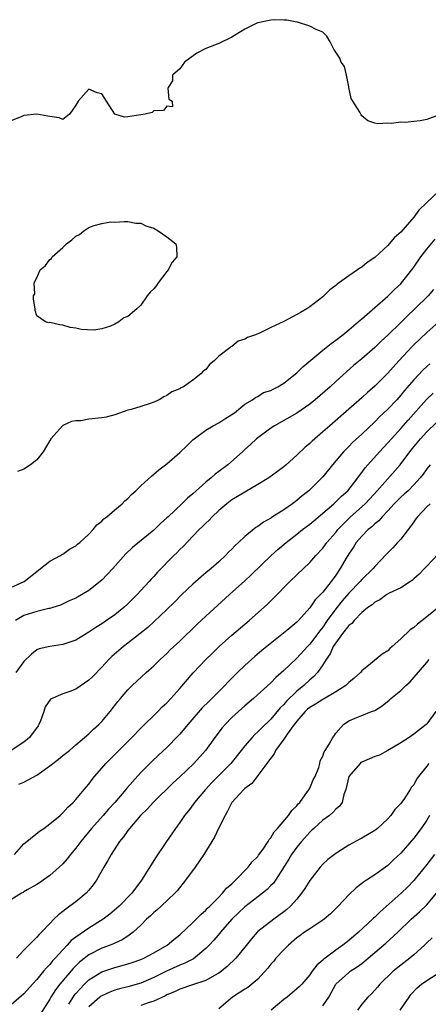
# Model space of a CAD drawing. Units: inches. Extents: x 2565000 to 2568000, y 1527000 to 1530000.
# Drawn here: x 2567516 to 2567579, y 1528284 to 1528436 of the extents above; entities that cross this region are included whole.
import ezdxf

# ---------------------------------------------------------------- set-up
doc = ezdxf.new("R2010")
doc.units = ezdxf.units.IN
doc.header["$MEASUREMENT"] = 0
doc.layers.add('LD25651527_2ft', color=53, linetype='Continuous')

msp = doc.modelspace()

# ---------------------------------------------------------------- linework, layer by layer
at = {"layer": 'LD25651527_2ft'}
for points, elevation in [([(2567580.81, 1528420.81), (2567579, 1528420.18), (2567577.97, 1528419.97), (2567577, 1528419.87), (2567575.71, 1528419.71), (2567575, 1528419.75), (2567573.55, 1528419.55), (2567573, 1528419.62), (2567571.49, 1528419.49), (2567571, 1528419.58), (2567569.95, 1528419.95), (2567569, 1528420.73), (2567568.89, 1528420.89), (2567568.85, 1528421), (2567568.72, 1528421.28), (2567567.61, 1528423), (2567567.39, 1528423.39), (2567567.02, 1528425.09), (2567567, 1528425.21), (2567566.66, 1528427), (2567566.33, 1528428.33), (2567565.84, 1528429), (2567565.6, 1528429.6), (2567565, 1528430.52), (2567564.72, 1528431), (2567564.14, 1528432.14), (2567563.64, 1528433), (2567563, 1528433.6), (2567561.99, 1528434.01), (2567561, 1528434.56), (2567559.13, 1528435.13), (2567559, 1528435.13), (2567557.48, 1528435.48), (2567557, 1528435.48), (2567555.53, 1528435.53), (2567555, 1528435.48), (2567553, 1528435.06), (2567552.87, 1528435), (2567551, 1528434.08), (2567550.32, 1528433.68), (2567549, 1528432.84), (2567547, 1528431.88), (2567545, 1528431.1), (2567543.61, 1528430.39), (2567541.71, 1528429), (2567541, 1528427.98), (2567539.89, 1528427), (2567539.89, 1528426.11), (2567539.21, 1528425.09), (2567539.15, 1528425), (2567539.31, 1528423.31), (2567539.84, 1528423), (2567539.89, 1528422.11), (2567539, 1528422.22), (2567538.47, 1528421.53), (2567537, 1528421.52), (2567536.74, 1528421.26), (2567535.67, 1528421), (2567533, 1528420.55), (2567532.5, 1528420.5), (2567530.99, 1528420.99), (2567529.69, 1528423), (2567529, 1528424.11), (2567528.29, 1528424.29), (2567527, 1528424.85), (2567525.33, 1528423), (2567525, 1528422.39), (2567524.45, 1528421.55), (2567524, 1528421), (2567523, 1528420.17), (2567522.44, 1528420.44), (2567521, 1528420.6), (2567520.7, 1528420.7), (2567519, 1528420.97), (2567517, 1528420.77), (2567516.58, 1528420.58), (2567515, 1528419.94)], 7750), ([(2567580.88, 1528409.12), (2567579, 1528407.38), (2567577.78, 1528406.22), (2567577, 1528405.11), (2567575, 1528402.8), (2567574.02, 1528401.98), (2567573.22, 1528401), (2567573, 1528400.76), (2567571, 1528398.92), (2567569.84, 1528398.16), (2567569, 1528397.44), (2567568.72, 1528397.28), (2567568.34, 1528397), (2567567, 1528396.1), (2567565.19, 1528394.81), (2567565, 1528394.62), (2567564.06, 1528393.94), (2567563.16, 1528393), (2567563, 1528392.86), (2567561, 1528391.3), (2567560.55, 1528391), (2567559.55, 1528390.45), (2567559, 1528390.11), (2567557, 1528389.06), (2567555, 1528388.13), (2567553.28, 1528387.28), (2567552.63, 1528387), (2567551.43, 1528386.57), (2567551, 1528386.31), (2567549.99, 1528386.01), (2567549, 1528385.22), (2567548.85, 1528385.15), (2567548.71, 1528385), (2567547, 1528383.72), (2567546.28, 1528383), (2567545.57, 1528382.43), (2567545, 1528381.65), (2567544.61, 1528381.39), (2567544.23, 1528381), (2567543, 1528380), (2567541.55, 1528379), (2567541.17, 1528378.83), (2567541, 1528378.71), (2567539.76, 1528378.24), (2567539, 1528377.64), (2567538.54, 1528377.46), (2567537.84, 1528377), (2567537, 1528376.64), (2567536.41, 1528376.41), (2567535, 1528375.99), (2567533.51, 1528375.51), (2567533, 1528375.38), (2567531, 1528374.68), (2567529.67, 1528374.33), (2567529, 1528374.23), (2567527, 1528374.01), (2567525.78, 1528373.78), (2567525, 1528373.75), (2567524.32, 1528373.68), (2567522.97, 1528373.03), (2567521.13, 1528371), (2567519.98, 1528369), (2567519, 1528367.75), (2567518.03, 1528367), (2567517, 1528366.33), (2567516.02, 1528365.98)], 7752), ([(2567515, 1528348.07), (2567517.06, 1528349), (2567519.23, 1528350.77), (2567519.58, 1528351), (2567521, 1528352.14), (2567522.61, 1528353), (2567522.83, 1528353.17), (2567523, 1528353.25), (2567524.01, 1528353.99), (2567525, 1528354.51), (2567525.26, 1528354.74), (2567525.6, 1528355), (2567527, 1528356.31), (2567527.66, 1528357), (2567528.24, 1528357.76), (2567529, 1528358.33), (2567529.31, 1528358.69), (2567529.75, 1528359), (2567531, 1528360.04), (2567532.11, 1528361), (2567532.55, 1528361.45), (2567533, 1528361.81), (2567533.58, 1528362.42), (2567534.25, 1528363), (2567535, 1528363.74), (2567536.7, 1528365.3), (2567537, 1528365.52), (2567537.79, 1528366.21), (2567539, 1528367.13), (2567541, 1528368.86), (2567542.09, 1528369.91), (2567543, 1528370.81), (2567543.22, 1528371), (2567545, 1528372.34), (2567546.12, 1528373), (2567547, 1528373.44), (2567547.93, 1528374.07), (2567549, 1528374.72), (2567549.39, 1528375), (2567551, 1528376.31), (2567552.19, 1528377), (2567552.64, 1528377.36), (2567553, 1528377.51), (2567553.89, 1528378.11), (2567555, 1528378.44), (2567555.34, 1528378.66), (2567556.08, 1528379), (2567557, 1528379.54), (2567559, 1528381.13), (2567559.91, 1528382.09), (2567563, 1528384.66), (2567564.31, 1528385.69), (2567565, 1528386.17), (2567566.08, 1528387), (2567567, 1528387.76), (2567568.45, 1528389), (2567568.73, 1528389.27), (2567569, 1528389.49), (2567573, 1528392.95), (2567574.03, 1528393.97), (2567575, 1528394.87), (2567575.12, 1528395), (2567576.7, 1528397), (2567577, 1528397.4), (2567578.07, 1528399), (2567579, 1528400.18), (2567580.29, 1528401.71)], 7754), ([(2567580.03, 1528393.97), (2567579.22, 1528393), (2567577.19, 1528391), (2567576.05, 1528389.95), (2567575, 1528388.89), (2567573, 1528386.93), (2567571.99, 1528386.01), (2567571, 1528385.04), (2567569, 1528383.3), (2567567.74, 1528382.26), (2567565, 1528379.82), (2567564.12, 1528379), (2567561.82, 1528377), (2567561, 1528376.33), (2567559, 1528374.95), (2567555.55, 1528373), (2567555, 1528372.62), (2567552.81, 1528371), (2567551.89, 1528370.11), (2567551, 1528369.33), (2567550.65, 1528369), (2567548.38, 1528367), (2567547, 1528365.97), (2567546.43, 1528365.57), (2567545.83, 1528365), (2567545, 1528364.3), (2567543, 1528362.5), (2567542.16, 1528361.84), (2567541.31, 1528361), (2567539.19, 1528359), (2567539, 1528358.81), (2567538.04, 1528357.96), (2567537, 1528356.91), (2567533.74, 1528354.26), (2567532.7, 1528353.3), (2567530.68, 1528351), (2567529, 1528349.22), (2567528.74, 1528349), (2567527, 1528347.64), (2567525, 1528346.47), (2567523.98, 1528346.02), (2567522.62, 1528345.37), (2567521.46, 1528345), (2567521, 1528344.87), (2567520.85, 1528344.85), (2567519, 1528344.42), (2567517, 1528343.78), (2567515.72, 1528343)], 7756), ([(2567580.85, 1528389), (2567579, 1528387.35), (2567577, 1528385.45), (2567576.77, 1528385.23), (2567574.7, 1528383), (2567573, 1528381.1), (2567571, 1528379.09), (2567569.89, 1528378.11), (2567569, 1528377.28), (2567567, 1528375.53), (2567564.08, 1528373), (2567563, 1528372.04), (2567561.75, 1528371), (2567561.36, 1528370.64), (2567561, 1528370.29), (2567560.29, 1528369.71), (2567559, 1528368.47), (2567557.37, 1528367), (2567557, 1528366.69), (2567556.04, 1528365.96), (2567554.7, 1528365), (2567553, 1528363.94), (2567551, 1528362.79), (2567549.89, 1528362.11), (2567549, 1528361.58), (2567548.23, 1528361), (2567547, 1528359.94), (2567545.98, 1528359), (2567545.52, 1528358.48), (2567545, 1528358.01), (2567544.51, 1528357.49), (2567543.95, 1528357), (2567543, 1528356), (2567541.55, 1528354.45), (2567541, 1528353.94), (2567540.56, 1528353.44), (2567540.09, 1528353), (2567537.57, 1528350.43), (2567537, 1528349.78), (2567536.61, 1528349.39), (2567536.28, 1528349), (2567535, 1528347.65), (2567534.41, 1528347), (2567533.7, 1528346.3), (2567533, 1528345.58), (2567532.38, 1528345), (2567531, 1528343.88), (2567529.73, 1528343), (2567529, 1528342.52), (2567528.06, 1528341.94), (2567527, 1528341.2), (2567525, 1528340), (2567523.48, 1528339.48), (2567523, 1528339.3), (2567521, 1528339.02), (2567519.36, 1528338.64), (2567519, 1528338.48), (2567518.16, 1528337.84), (2567517, 1528336.7), (2567515.76, 1528335)], 7758), ([(2567579.46, 1528382.54), (2567579, 1528382.12), (2567578.42, 1528381.58), (2567577, 1528380.07), (2567575.59, 1528378.41), (2567575, 1528377.7), (2567574.37, 1528377), (2567573, 1528375.54), (2567571.7, 1528374.3), (2567571, 1528373.58), (2567569, 1528371.7), (2567567.59, 1528370.41), (2567567, 1528369.81), (2567566.58, 1528369.42), (2567566.19, 1528369), (2567564.5, 1528367), (2567563, 1528365.13), (2567560.85, 1528363), (2567559.81, 1528362.19), (2567559, 1528361.47), (2567558.36, 1528361), (2567557, 1528360.07), (2567555.13, 1528358.87), (2567555, 1528358.78), (2567553.86, 1528358.14), (2567553, 1528357.49), (2567552.69, 1528357.31), (2567551, 1528355.94), (2567550.02, 1528355), (2567549.48, 1528354.52), (2567549, 1528354.01), (2567548.48, 1528353.52), (2567548.01, 1528353), (2567547, 1528352.07), (2567545.8, 1528351), (2567545, 1528350.33), (2567544.26, 1528349.74), (2567543, 1528348.63), (2567541.32, 1528347), (2567540.17, 1528345.83), (2567539, 1528344.72), (2567536.05, 1528341.95), (2567534.91, 1528341), (2567533, 1528339.51), (2567532.31, 1528339), (2567531.59, 1528338.41), (2567530.53, 1528337.47), (2567530.07, 1528337), (2567529, 1528335.82), (2567527.59, 1528334.41), (2567527, 1528333.8), (2567525, 1528332.43), (2567524.07, 1528332.07), (2567523, 1528331.73), (2567521.09, 1528330.91), (2567520.27, 1528329.73), (2567520.08, 1528329), (2567519.56, 1528327.56), (2567519.32, 1528327), (2567519.19, 1528326.81), (2567517.84, 1528325), (2567517, 1528324.29), (2567515.04, 1528323)], 7760), ([(2567516.2, 1528317.8), (2567517, 1528318.11), (2567519, 1528319.19), (2567521, 1528320.62), (2567522.35, 1528321.65), (2567523, 1528322.2), (2567524, 1528323), (2567525, 1528323.87), (2567527, 1528325.55), (2567527.73, 1528326.27), (2567528.54, 1528327), (2567529, 1528327.47), (2567530.28, 1528329), (2567531.47, 1528330.53), (2567531.87, 1528331), (2567533, 1528332.31), (2567533.68, 1528333), (2567535.81, 1528335), (2567537, 1528336.05), (2567537.97, 1528337), (2567539, 1528337.94), (2567539.53, 1528338.47), (2567541, 1528339.85), (2567543.62, 1528342.38), (2567545, 1528343.66), (2567548.62, 1528347), (2567551, 1528349.12), (2567551.98, 1528350.02), (2567555.06, 1528353), (2567556.08, 1528353.92), (2567557.34, 1528355), (2567559, 1528356.28), (2567559.9, 1528357), (2567561, 1528357.83), (2567561.63, 1528358.37), (2567564.68, 1528361), (2567565, 1528361.28), (2567565.86, 1528362.14), (2567566.83, 1528363), (2567568.41, 1528365), (2567568.65, 1528365.35), (2567569, 1528365.8), (2567569.5, 1528366.5), (2567569.93, 1528367), (2567571.73, 1528369), (2567573, 1528370.35), (2567573.56, 1528371), (2567575, 1528372.56), (2567576.13, 1528373.87), (2567578.96, 1528377.04), (2567579.97, 1528378.03)], 7762), ([(2567515.53, 1528307), (2567517, 1528308.61), (2567517.46, 1528309), (2567519.42, 1528310.58), (2567520.05, 1528311), (2567521, 1528311.68), (2567522.59, 1528313), (2567523, 1528313.38), (2567523.74, 1528314.26), (2567524.57, 1528315), (2567525, 1528315.46), (2567526.29, 1528317), (2567527, 1528317.82), (2567527.5, 1528318.5), (2567527.89, 1528319), (2567529, 1528320.27), (2567529.62, 1528321), (2567533.62, 1528325), (2567535, 1528326.45), (2567537.61, 1528329), (2567538.3, 1528329.7), (2567539, 1528330.34), (2567539.62, 1528331), (2567541, 1528332.53), (2567543.07, 1528334.93), (2567545.02, 1528337), (2567546.01, 1528337.99), (2567547.06, 1528339), (2567549, 1528340.73), (2567551.69, 1528343), (2567554.47, 1528345.53), (2567555, 1528346.05), (2567555.49, 1528346.51), (2567557.93, 1528349), (2567559, 1528350.06), (2567561, 1528351.95), (2567561.91, 1528353), (2567563, 1528354.14), (2567563.63, 1528355), (2567565, 1528356.58), (2567565.32, 1528357), (2567567, 1528358.74), (2567567.27, 1528359), (2567569.51, 1528361), (2567570.24, 1528361.76), (2567571.37, 1528363), (2567574.9, 1528367), (2567576.4, 1528369), (2567577, 1528369.74), (2567578.05, 1528371), (2567579, 1528372.06), (2567580.52, 1528373.48)], 7764), ([(2567579.52, 1528367), (2567579, 1528366.38), (2567578.43, 1528365.57), (2567577.99, 1528365), (2567577, 1528363.88), (2567576.12, 1528363), (2567575.54, 1528362.46), (2567575, 1528361.98), (2567573.99, 1528361), (2567573, 1528359.89), (2567572.15, 1528359), (2567571.63, 1528358.37), (2567571, 1528357.88), (2567570.57, 1528357.43), (2567570, 1528357), (2567569, 1528356.01), (2567568.16, 1528355), (2567567.72, 1528354.28), (2567567, 1528353.28), (2567566.59, 1528352.59), (2567565.69, 1528351), (2567565, 1528349.99), (2567564.58, 1528349.42), (2567564.29, 1528349), (2567563, 1528347.39), (2567562.64, 1528347), (2567561.82, 1528346.18), (2567561, 1528344.96), (2567559.25, 1528343), (2567559, 1528342.74), (2567557.47, 1528341.47), (2567553.62, 1528338.38), (2567552.53, 1528337.47), (2567551, 1528336.1), (2567549.86, 1528335), (2567549, 1528334.14), (2567548.44, 1528333.56), (2567547.91, 1528333), (2567547, 1528332.1), (2567545.93, 1528331), (2567545.45, 1528330.55), (2567544.46, 1528329.54), (2567542.25, 1528327), (2567541, 1528325.51), (2567540.75, 1528325.25), (2567539, 1528323.47), (2567537.72, 1528322.28), (2567536.7, 1528321.3), (2567535, 1528319.58), (2567532.82, 1528317.18), (2567532.7, 1528317), (2567530.98, 1528315), (2567530.03, 1528313.97), (2567529.19, 1528313), (2567527.39, 1528311), (2567525.74, 1528309), (2567525, 1528307.97), (2567524.18, 1528307), (2567523.68, 1528306.32), (2567523, 1528305.55), (2567522.44, 1528305), (2567521, 1528303.73), (2567519.99, 1528303), (2567519.4, 1528302.6), (2567519, 1528302.34), (2567517.53, 1528301.53), (2567517, 1528301.22), (2567516.87, 1528301.13), (2567516.62, 1528301), (2567515, 1528300.02)], 7766), ([(2567579.53, 1528361), (2567579, 1528360.51), (2567577.58, 1528359), (2567577.34, 1528358.66), (2567577, 1528358.22), (2567576.5, 1528357.5), (2567576.12, 1528357), (2567575, 1528355.54), (2567574.51, 1528355), (2567573.79, 1528354.21), (2567572.78, 1528353.22), (2567571, 1528351.31), (2567570.75, 1528351), (2567569, 1528349.3), (2567568.75, 1528349), (2567567, 1528347.23), (2567565.98, 1528346.02), (2567565, 1528344.81), (2567563.69, 1528343), (2567563, 1528341.99), (2567562.56, 1528341.44), (2567562.26, 1528341), (2567561, 1528339.36), (2567560.64, 1528339), (2567559, 1528337.23), (2567558.88, 1528337.12), (2567557, 1528335.29), (2567555.77, 1528334.23), (2567555, 1528333.42), (2567552.36, 1528331), (2567551, 1528329.85), (2567550.03, 1528329), (2567549, 1528328.05), (2567547.96, 1528327), (2567547.52, 1528326.48), (2567546.4, 1528325), (2567544.94, 1528323), (2567543.16, 1528321), (2567541, 1528318.93), (2567539.98, 1528318.02), (2567536.92, 1528315), (2567536, 1528314), (2567534.97, 1528312.97), (2567533.25, 1528311), (2567533, 1528310.67), (2567532.31, 1528309.69), (2567531.72, 1528309), (2567530.44, 1528307), (2567529.94, 1528306.06), (2567529.31, 1528305), (2567528.16, 1528303), (2567527.67, 1528302.33), (2567527, 1528301.5), (2567526.57, 1528301), (2567525, 1528299.69), (2567524.08, 1528299), (2567523.43, 1528298.57), (2567523, 1528298.21), (2567522.31, 1528297.69), (2567521.63, 1528297), (2567521, 1528296.37), (2567519.69, 1528295), (2567519.34, 1528294.66), (2567519, 1528294.26), (2567517, 1528292.22), (2567515.86, 1528291)], 7768), ([(2567580.76, 1528353.24), (2567579, 1528351.4), (2567578.64, 1528351), (2567577.83, 1528350.17), (2567577, 1528349.42), (2567576.79, 1528349.21), (2567575, 1528348.05), (2567573.22, 1528347.22), (2567572.85, 1528347), (2567571.8, 1528346.2), (2567571, 1528345.85), (2567570.58, 1528345.42), (2567569.92, 1528345), (2567569, 1528344.23), (2567567.84, 1528343), (2567567.46, 1528342.54), (2567567, 1528342.23), (2567566.05, 1528341), (2567565, 1528339.59), (2567564.62, 1528339), (2567564.14, 1528337.86), (2567563.51, 1528337), (2567563, 1528336.16), (2567562.19, 1528335), (2567561.62, 1528334.38), (2567561, 1528333.87), (2567560.08, 1528333), (2567559, 1528332.15), (2567557.42, 1528330.58), (2567557, 1528330.06), (2567556.46, 1528329.54), (2567555, 1528327.81), (2567553.55, 1528326.45), (2567553, 1528325.85), (2567552.55, 1528325.45), (2567552.13, 1528325), (2567551, 1528323.71), (2567550.45, 1528323), (2567548.83, 1528321), (2567545.94, 1528318.06), (2567544.93, 1528317), (2567543.26, 1528315), (2567543.16, 1528314.84), (2567542.32, 1528313.68), (2567541.74, 1528313), (2567541, 1528311.92), (2567540.32, 1528311), (2567538.95, 1528309), (2567537.36, 1528306.64), (2567535.09, 1528303), (2567533.59, 1528301), (2567531.64, 1528299), (2567531.31, 1528298.69), (2567530.22, 1528297.78), (2567529.18, 1528297), (2567527, 1528295.65), (2567525, 1528294.25), (2567524.29, 1528293.71), (2567523.68, 1528293), (2567523, 1528292.3), (2567521.82, 1528291), (2567521.41, 1528290.59), (2567521, 1528290.05), (2567520.46, 1528289.54), (2567520.04, 1528289), (2567519, 1528287.73), (2567518.31, 1528287), (2567517, 1528285.53), (2567513.52, 1528282.48)], 7770), ([(2567580.89, 1528345.11), (2567579, 1528343.56), (2567577.57, 1528342.43), (2567577, 1528341.93), (2567576.44, 1528341.56), (2567575, 1528340.17), (2567573.67, 1528339), (2567573.32, 1528338.68), (2567573, 1528338.32), (2567572.16, 1528337.84), (2567570.35, 1528336.35), (2567569, 1528335.27), (2567568.8, 1528335), (2567567.85, 1528334.15), (2567567, 1528333.48), (2567566.53, 1528333), (2567565, 1528332.04), (2567563.11, 1528330.89), (2567563, 1528330.84), (2567561.87, 1528330.13), (2567561, 1528329.62), (2567560.66, 1528329.34), (2567560.29, 1528329), (2567559, 1528327.53), (2567558.6, 1528327), (2567557.53, 1528325.53), (2567557, 1528324.75), (2567555.74, 1528323), (2567555.53, 1528322.47), (2567555, 1528321.83), (2567554.67, 1528321.33), (2567554.39, 1528321), (2567553, 1528319.12), (2567552.9, 1528319), (2567552.1, 1528317.9), (2567551, 1528317.16), (2567550.84, 1528317), (2567549, 1528315), (2567548.36, 1528313.64), (2567547.96, 1528313), (2567546.97, 1528311), (2567546.33, 1528309.67), (2567544.7, 1528307), (2567543.34, 1528305), (2567541.89, 1528303), (2567540.6, 1528301.4), (2567540.25, 1528301), (2567538.11, 1528299), (2567537.52, 1528298.48), (2567537, 1528298.05), (2567536.47, 1528297.53), (2567535.89, 1528297), (2567535, 1528296.09), (2567533.83, 1528295), (2567533, 1528294.41), (2567532.15, 1528293.85), (2567531, 1528293.33), (2567530.79, 1528293.21), (2567530.26, 1528293), (2567529, 1528292.54), (2567527, 1528291.55), (2567525.58, 1528290.42), (2567524.56, 1528289.44), (2567522.54, 1528287), (2567521.88, 1528286.12), (2567521.17, 1528285), (2567521, 1528284.7), (2567519.54, 1528282.46)], 7772), ([(2567523.91, 1528283.91), (2567524.59, 1528285), (2567524.76, 1528285.24), (2567525, 1528285.55), (2567526.32, 1528287), (2567527, 1528287.65), (2567529, 1528288.89), (2567531, 1528289.56), (2567532.14, 1528289.86), (2567533, 1528290.13), (2567533.66, 1528290.34), (2567535, 1528290.81), (2567535.45, 1528291), (2567537, 1528291.81), (2567539.07, 1528293), (2567540.09, 1528293.91), (2567541, 1528294.63), (2567543, 1528296.5), (2567543.51, 1528297), (2567544.24, 1528297.76), (2567545, 1528298.42), (2567545.27, 1528298.73), (2567545.61, 1528299), (2567547, 1528300.43), (2567547.59, 1528301), (2567548.19, 1528301.81), (2567549, 1528302.48), (2567549.56, 1528303), (2567551.53, 1528305), (2567552.15, 1528305.85), (2567553, 1528306.67), (2567553.13, 1528306.87), (2567553.81, 1528307.81), (2567554.6, 1528309), (2567554.73, 1528309.27), (2567555, 1528309.53), (2567555.53, 1528310.47), (2567556.05, 1528311), (2567557.74, 1528313), (2567558.24, 1528313.76), (2567559, 1528314.48), (2567559.22, 1528314.78), (2567559.45, 1528315), (2567560.66, 1528316.66), (2567560.89, 1528317), (2567560.92, 1528317.08), (2567561, 1528317.21), (2567561.53, 1528318.47), (2567561.81, 1528319), (2567562.38, 1528320.38), (2567562.53, 1528321), (2567562.6, 1528321.4), (2567563, 1528322.14), (2567563.2, 1528322.8), (2567563.37, 1528323), (2567563.99, 1528323.99), (2567564.52, 1528325), (2567564.74, 1528325.26), (2567565, 1528325.65), (2567566.17, 1528327), (2567567, 1528327.57), (2567567.98, 1528327.98), (2567569, 1528328.37), (2567570.51, 1528329), (2567571, 1528329.16), (2567572.15, 1528329.85), (2567573.24, 1528330.76), (2567573.49, 1528331), (2567575, 1528332.25), (2567575.8, 1528333), (2567576.43, 1528333.57), (2567577.37, 1528334.63), (2567579, 1528336.55), (2567579.35, 1528337)], 7774), ([(2567580.39, 1528329), (2567579, 1528327.09), (2567578.91, 1528327), (2567577, 1528325.49), (2567576.31, 1528325), (2567575, 1528324.17), (2567573.03, 1528322.97), (2567571.73, 1528322.27), (2567571, 1528322.05), (2567569, 1528321.18), (2567568.88, 1528321.12), (2567568.74, 1528321), (2567567.03, 1528319), (2567566.55, 1528317), (2567566.24, 1528316.24), (2567565.96, 1528315), (2567565.59, 1528314.41), (2567565, 1528313.95), (2567564.55, 1528313.45), (2567564.02, 1528313), (2567563, 1528312.26), (2567561.6, 1528311), (2567561.3, 1528310.7), (2567561, 1528310.44), (2567559.71, 1528309), (2567559, 1528308.11), (2567558.2, 1528307), (2567557.76, 1528306.24), (2567555.7, 1528303), (2567555.42, 1528302.58), (2567555, 1528302.18), (2567554.43, 1528301.57), (2567553.73, 1528301), (2567553, 1528300.47), (2567551, 1528298.93), (2567550.01, 1528297.99), (2567549, 1528297), (2567547.25, 1528295), (2567547.15, 1528294.85), (2567546.21, 1528293.79), (2567545.49, 1528293), (2567545, 1528292.5), (2567543.09, 1528290.91), (2567541.78, 1528290.23), (2567541, 1528289.94), (2567538.97, 1528289.03), (2567537, 1528288.04), (2567535, 1528287.18), (2567533, 1528286.6), (2567531.72, 1528286.28), (2567531, 1528286.09), (2567530.21, 1528285.79), (2567529, 1528285.23), (2567528.86, 1528285.14), (2567528.7, 1528285), (2567527, 1528283.51)], 7776), ([(2567579.31, 1528321), (2567579, 1528320.59), (2567577.74, 1528319), (2567577.43, 1528318.57), (2567577, 1528317.7), (2567576.67, 1528317.33), (2567576.47, 1528317), (2567575.46, 1528315.46), (2567575.13, 1528315), (2567575, 1528314.83), (2567574.07, 1528313.93), (2567573.49, 1528313), (2567573, 1528312.48), (2567571.41, 1528311), (2567571, 1528310.68), (2567569, 1528309.47), (2567568.68, 1528309.32), (2567567, 1528308.39), (2567565.32, 1528307.32), (2567565, 1528307.13), (2567563.79, 1528306.21), (2567563, 1528305.47), (2567562.59, 1528305), (2567561, 1528302.99), (2567560.25, 1528301.75), (2567559.74, 1528301), (2567559, 1528300.12), (2567558.02, 1528299), (2567557.49, 1528298.51), (2567557, 1528298.13), (2567555.44, 1528297), (2567553, 1528295.11), (2567552.88, 1528295), (2567552.02, 1528293.98), (2567551, 1528292.68), (2567549.63, 1528291), (2567548.29, 1528289.71), (2567547.42, 1528289), (2567547, 1528288.7), (2567546.35, 1528288.35), (2567545, 1528287.57), (2567542.93, 1528286.93), (2567541, 1528286.26), (2567540.19, 1528285.81), (2567539, 1528285.34), (2567538.79, 1528285.21), (2567537, 1528284.39), (2567536.15, 1528284.15), (2567535, 1528283.74)], 7778), ([(2567579.41, 1528313), (2567579, 1528312.27), (2567578.15, 1528311), (2567577, 1528309.5), (2567575, 1528307.2), (2567573.86, 1528306.14), (2567573, 1528305.26), (2567571, 1528303.83), (2567569.71, 1528303), (2567569.26, 1528302.74), (2567569, 1528302.5), (2567568.16, 1528301.84), (2567567, 1528300.76), (2567565.35, 1528299), (2567564.17, 1528297.83), (2567563.2, 1528297), (2567563, 1528296.85), (2567561, 1528295.54), (2567560.21, 1528295), (2567559.52, 1528294.48), (2567559, 1528294.12), (2567557.73, 1528293), (2567557, 1528292.31), (2567555.79, 1528291), (2567555.44, 1528290.56), (2567555, 1528290.08), (2567554.52, 1528289.48), (2567553, 1528287.78), (2567552.08, 1528287), (2567551.48, 1528286.52), (2567551, 1528286.24), (2567549.12, 1528285), (2567547, 1528283.2)], 7780), ([(2567580.2, 1528307), (2567579, 1528305.44), (2567577, 1528302.97), (2567576.04, 1528301.96), (2567575.05, 1528301), (2567571.83, 1528298.17), (2567571, 1528297.34), (2567570.81, 1528297.19), (2567570.63, 1528297), (2567568.47, 1528295), (2567567, 1528293.73), (2567566.07, 1528293), (2567565, 1528292.25), (2567563.14, 1528290.86), (2567563, 1528290.7), (2567562.06, 1528289.94), (2567561.37, 1528289), (2567561, 1528288.44), (2567559.75, 1528287), (2567559.38, 1528286.62), (2567559, 1528286.27), (2567557.51, 1528285), (2567557, 1528284.64), (2567555.08, 1528283)], 7782), ([(2567563, 1528283.68), (2567563.91, 1528285), (2567565, 1528287.02), (2567567, 1528288.83), (2567567.23, 1528289), (2567568.31, 1528289.69), (2567569, 1528290.21), (2567569.96, 1528291), (2567572.69, 1528293.31), (2567574.53, 1528295), (2567576.6, 1528297), (2567577.86, 1528298.14), (2567579, 1528299.24), (2567580.48, 1528301)], 7784), ([(2567579.84, 1528294.16), (2567579, 1528293.38), (2567578.63, 1528293), (2567577, 1528291.5), (2567576.42, 1528291), (2567575, 1528289.94), (2567573.81, 1528289), (2567571.76, 1528287), (2567571.43, 1528286.57), (2567571, 1528286.08), (2567570.48, 1528285.52), (2567569.92, 1528285), (2567569, 1528283.92), (2567568.35, 1528283)], 7786), ([(2567574.92, 1528283), (2567576.27, 1528285), (2567576.57, 1528285.43), (2567577.54, 1528286.46), (2567578.18, 1528287), (2567579, 1528287.58), (2567581, 1528288.85)], 7788)]:
    msp.add_lwpolyline(points, dxfattribs=dict(at, elevation=elevation))
at = {"layer": 'LD25651527_2ft', "elevation": 7752}
msp.add_lwpolyline([(2567540.4, 1528401), (2567540.51, 1528400.51), (2567540.52, 1528399), (2567539.83, 1528398.17), (2567539.19, 1528397), (2567539, 1528396.78), (2567537.68, 1528395), (2567537.41, 1528394.59), (2567537, 1528394.07), (2567536.42, 1528393.58), (2567535.95, 1528393), (2567535, 1528391.57), (2567534.39, 1528391), (2567533, 1528389.8), (2567532.4, 1528389.6), (2567531.61, 1528389), (2567531, 1528388.66), (2567530.33, 1528388.33), (2567529, 1528387.9), (2567527.74, 1528387.74), (2567525.84, 1528387.84), (2567525, 1528388.04), (2567524.14, 1528388.15), (2567523, 1528388.51), (2567522.54, 1528388.54), (2567521, 1528388.88), (2567520.83, 1528388.83), (2567520.34, 1528389), (2567519, 1528389.92), (2567518.76, 1528390.76), (2567518.76, 1528391), (2567518.48, 1528392.48), (2567518.49, 1528393), (2567518.66, 1528393.34), (2567518.59, 1528395), (2567519, 1528395.79), (2567519.52, 1528397), (2567520.32, 1528397.68), (2567521, 1528398.6), (2567521.24, 1528398.76), (2567521.34, 1528399), (2567523, 1528400.43), (2567523.56, 1528401), (2567524.38, 1528401.62), (2567525, 1528402.19), (2567525.56, 1528402.44), (2567526.22, 1528403), (2567527, 1528403.52), (2567527.84, 1528403.84), (2567529, 1528404.14), (2567530.39, 1528404.39), (2567531, 1528404.37), (2567532.45, 1528404.46), (2567533, 1528404.47), (2567534.22, 1528404.22), (2567535, 1528404.22), (2567535.79, 1528403.79), (2567537, 1528403.42), (2567537.67, 1528403), (2567539, 1528402.08)], close=True, dxfattribs=at)

doc.saveas('drawing.dxf')
